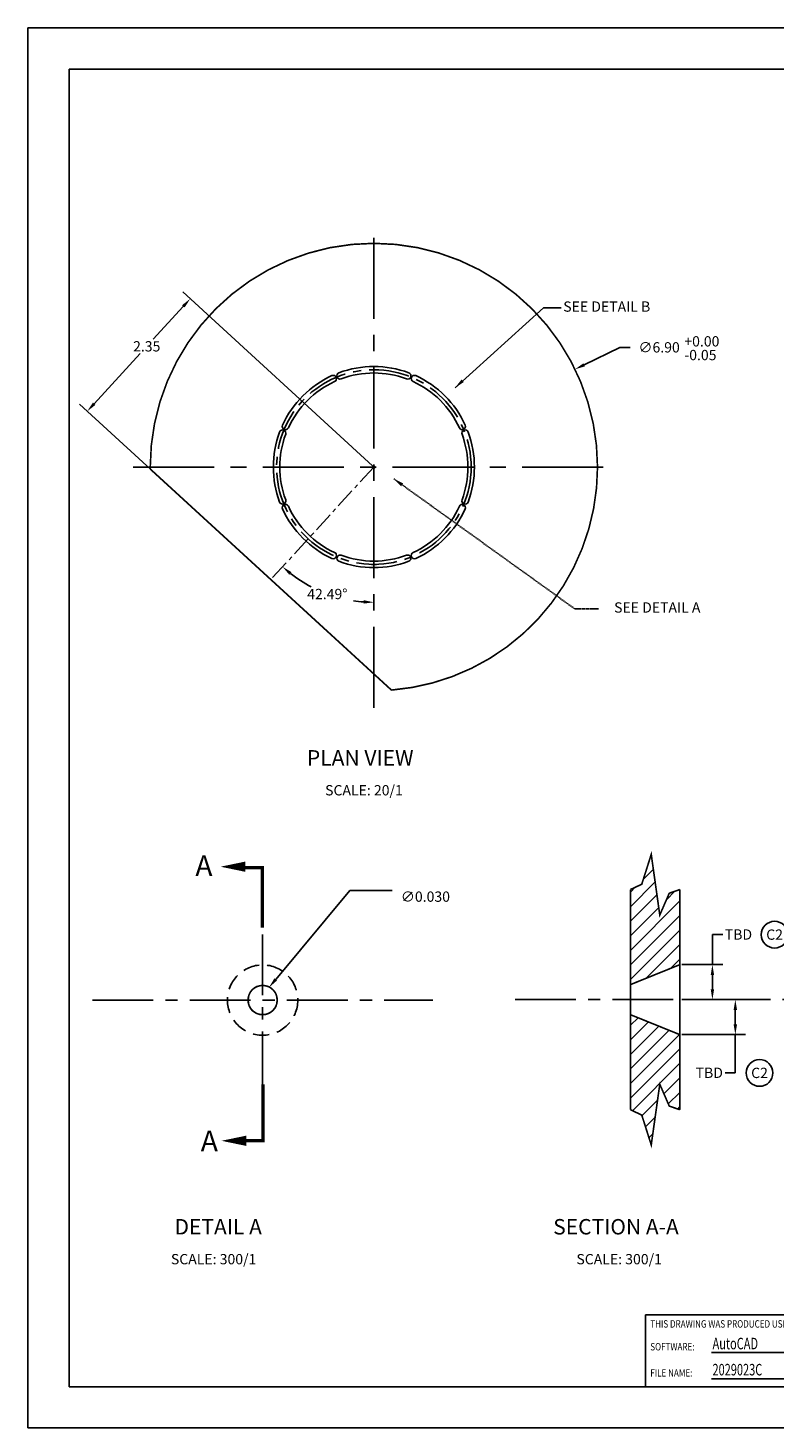
# Model space of a CAD drawing. Extents: x 332 to 891, y 105 to 537.
# Drawn here: x 332 to 563, y 105 to 537 of the extents above; entities that cross this region are included whole.
import ezdxf
from ezdxf.enums import TextEntityAlignment as Align

# ---------------------------------------------------------------- set-up
doc = ezdxf.new("R2010")
doc.units = 0
doc.header["$PDMODE"] = 2
doc.header["$PDSIZE"] = 1
for name, pattern in [('CENTER', [2, 1.25, -0.25, 0.25, -0.25]), ('DASHED', [0.75, 0.5, -0.25]), ('HIDDEN', [0.375, 0.25, -0.125])]:
    doc.linetypes.add(name, pattern=pattern)
doc.layers.get('0').update_dxf_attribs({"linetype": 'CONTINUOUS'})
doc.layers.get('DEFPOINTS').update_dxf_attribs({"linetype": 'CONTINUOUS'})
doc.styles.add('ROMAND', font='romand', dxfattribs={"width": 0.8})
doc.styles.add('ROMANS', font='romans', dxfattribs={"width": 0.9})
doc.dimstyles.get("Standard").update_dxf_attribs({"dimtxt": 0.18, "dimasz": 0.18, "dimexe": 0.18, "dimexo": 0.0625, "dimgap": 0.09, "dimtad": 0, "dimtih": 1, "dimtoh": 1, "dimdec": 4, "dimzin": 0, "dimtxsty": 'STANDARD', "dimcen": 0.09, "dimazin": 3, "dimtfac": 1, "dimtdec": 4, "dimtofl": 0, "dimtmove": 0, "dimatfit": 3, "dimtolj": 1, "dimtzin": 0})
doc.dimstyles.new('TD', dxfattribs={"dimscale": 0, "dimtxt": 3.175, "dimasz": 3.175, "dimexe": 3.175, "dimexo": 0.625, "dimtad": 0, "dimtih": 1, "dimtoh": 1, "dimzin": 0, "dimtxsty": 'STANDARD', "dimcen": 0, "dimazin": 3, "dimtol": 1, "dimtp": 0.01, "dimtm": 0.05, "dimtfac": 1, "dimtofl": 0, "dimtmove": 0, "dimatfit": 3, "dimtolj": 1, "dimtzin": 0})

# ---------------------------------------------------------------- blocks, each defined once
blk = doc.blocks.new('NASA-CM')
for p, q in [((0, 16.5), (0, 17)), ((0, 17), (22, 17)), ((0, 17), (0, 0)), ((0.5, 16.5), (21.5, 16.5)), ((0.5, 16.5), (0.5, 0.5)), ((7.5, 1.375), (7.5, 0.5)), ((7.5, 1.375), (11, 1.375)), ((8.304, 0.917), (9.304, 0.917)), ((8.304, 0.599), (10.899, 0.599)), ((0.5, 0.5), (21.5, 0.5)), ((22, 0), (0, 0)), ((0, 0), (0.5, 0))]:
    blk.add_line(p, q)
at = {"style": 'ROMANS', "width": 0.8}
for s, p in [('THIS DRAWING WAS PRODUCED USING', (7.559, 1.219)), ('SOFTWARE:', (7.559, 0.942)), ('FILE NAME:', (7.559, 0.624))]:
    blk.add_text(s, height=0.09, dxfattribs=at).set_placement(p)
at = {"style": 'ROMAND', "width": 0.9}
blk.add_attdef('3', text='', height=0.25, rotation=90, dxfattribs=at).set_placement((21.839, 7.79), align=Align.CENTER)
blk.add_attdef('2', (21.839, 5.093), '', height=0.25, rotation=90, dxfattribs=at)
for tag, height, style, width, p in [('53', 0.47, 'ROMAND', 0.8, (9.34, 2.799)), ('36', 0.14, 'ROMANS', 0.9, (11.55, 3.251)), ('37', 0.14, 'ROMANS', 0.9, (12.413, 3.251)), ('39', 0.14, 'ROMANS', 0.9, (11.532, 2.84)), ('40', 0.14, 'ROMANS', 0.9, (12.409, 2.84)), ('16', 0.125, 'ROMANS', 0.7, (16.535, 2.792)), ('17', 0.125, 'ROMANS', 0.7, (17.15, 2.792)), ('54', 0.585, 'ROMAND', 0.65, (9.338, 2.216)), ('41', 0.125, 'ROMANS', 1.5, (11.219, 2.553)), ('43', 0.125, 'ROMANS', 1.5, (11.219, 2.37)), ('44', 0.125, 'ROMANS', 1.5, (13.483, 2.37)), ('19', 0.125, 'ROMANS', 0.7, (16.535, 2.418)), ('20', 0.125, 'ROMANS', 0.7, (17.15, 2.418)), ('4', 0.25, 'ROMAND', 0.9, (19.5, 2.285)), ('45', 0.125, 'ROMANS', 1.5, (11.219, 2.178)), ('46', 0.125, 'ROMANS', 1.5, (11.217, 1.988)), ('22', 0.125, 'ROMANS', 0.7, (16.535, 2.044)), ('23', 0.125, 'ROMANS', 0.7, (17.15, 2.044)), ('5', 0.187, 'ROMAND', 0.9, (19.5, 1.901)), ('25', 0.125, 'ROMANS', 0.7, (16.535, 1.67)), ('26', 0.125, 'ROMANS', 0.7, (17.15, 1.67)), ('47', 0.125, 'ROMANS', 1.5, (11.224, 1.519)), ('6', 0.187, 'ROMAND', 0.9, (19.5, 1.504)), ('48', 0.125, 'ROMANS', 1.5, (11.224, 1.324)), ('28', 0.125, 'ROMANS', 0.7, (16.535, 1.292)), ('29', 0.125, 'ROMANS', 0.7, (17.15, 1.292)), ('10', 0.14, 'ROMANS', 0.7, (11.987, 1.056)), ('8', 0.14, 'ROMANS', 0.7, (13.928, 1.056)), ('31', 0.125, 'ROMANS', 0.7, (16.535, 0.918)), ('32', 0.125, 'ROMANS', 0.7, (17.15, 0.918)), ('9', 0.14, 'ROMANS', 0.7, (11.983, 0.806)), ('7', 0.14, 'ROMANS', 0.7, (13.923, 0.806)), ('34', 0.125, 'ROMANS', 0.7, (16.535, 0.544)), ('35', 0.125, 'ROMANS', 0.7, (17.15, 0.544))]:
    blk.add_attdef(tag, text='', height=height, dxfattribs=dict(style=style, width=width)).set_placement(p, align=Align.CENTER)
for tag, p, height, style, width in [('15', (14.999, 2.792), 0.125, 'ROMANS', 0.7), ('42', (12.493, 2.568), 0.1, 'ROMANS', 0.8), ('18', (14.999, 2.418), 0.125, 'ROMANS', 0.7), ('21', (14.999, 2.044), 0.125, 'ROMANS', 0.7), ('24', (14.999, 1.67), 0.125, 'ROMANS', 0.7), ('49', (13.87, 1.338), 0.1, 'ROMANS', 0.8), ('27', (14.999, 1.292), 0.125, 'ROMANS', 0.7), ('50', (8.315, 0.955), 0.14, 'ROMANS', 0.7), ('51', (9.893, 0.955), 0.14, 'ROMANS', 0.7), ('30', (14.999, 0.918), 0.125, 'ROMANS', 0.7), ('1', (18.619, 0.874), 0.25, 'ROMAND', 0.9), ('52', (8.315, 0.638), 0.14, 'ROMANS', 0.7), ('11', (17.898, 0.563), 0.14, 'ROMANS', 0.7), ('12', (18.893, 0.563), 0.14, 'ROMANS', 0.7), ('13', (19.828, 0.563), 0.14, 'ROMANS', 0.7), ('14', (20.726, 0.563), 0.14, 'ROMANS', 0.7), ('33', (14.999, 0.544), 0.125, 'ROMANS', 0.7)]:
    blk.add_attdef(tag, p, '', height=height, dxfattribs=dict(style=style, width=width))
blk = doc.blocks.new('*D5')
at = {"color": 0, "linetype": 'BYBLOCK'}
for p, q in [((438.64, 420.85), (380.11, 474.48)), ((380.31, 469.99), (371.05, 459.88)), ((352.81, 439.97), (366.99, 455.45)), ((406.85, 386.15), (348.32, 439.78))]:
    blk.add_line(p, q, dxfattribs=at)
for points in [[(379.92, 470.35), (380.7, 469.63), (382.45, 472.33)], [(352.42, 440.33), (353.2, 439.61), (350.66, 437.63)]]:
    blk.add_solid(points, dxfattribs=at)
at = {"layer": 'DEFPOINTS', "color": 0, "linetype": 'BYBLOCK'}
for p in [(382.45, 472.33), (439.1, 420.43), (407.31, 385.73)]:
    blk.add_point(p, dxfattribs=at)
at = {"color": 0, "linetype": 'BYBLOCK', "insert": (369.02, 457.67), "char_height": 3.175, "attachment_point": 5}
blk.add_mtext('\\A1;2.35', dxfattribs=at)
blk = doc.blocks.new('*D6')
at = {"color": 0, "linetype": 'BYBLOCK'}
for start, end in [(231.8676, 242.3494), (261.271, 265.6376)]:
    blk.add_arc((439.1, 420.43), 41.71, start, end, dxfattribs=at)
for points in [[(413.01, 387.22), (413.69, 388.03), (410.93, 389.68)], [(435.95, 379.37), (435.91, 378.31), (439.1, 378.72)]]:
    blk.add_solid(points, dxfattribs=at)
at = {"layer": 'DEFPOINTS', "color": 0, "linetype": 'BYBLOCK'}
for p in [(439.1, 484.21), (439.1, 420.43), (407.31, 385.73), (419.31, 383.72), (439.1, 356.65)]:
    blk.add_point(p, dxfattribs=at)
at = {"color": 0, "linetype": 'BYBLOCK', "insert": (424.74, 381.27), "char_height": 3.175, "attachment_point": 5}
blk.add_mtext('\\A1;42.49°', dxfattribs=at)
blk = doc.blocks.new('CIRNUM')
blk.add_circle((0.011, -0.043), 0.162)
at = {"flags": 4}
blk.add_attdef('NUM', text='', height=0.125, dxfattribs=at).set_placement((0.011, -0.105), align=Align.CENTER)
blk = doc.blocks.new('*D13')
at = {"color": 0, "linetype": 'BYBLOCK'}
for p, q in [((543.55, 247.99), (543.55, 257.29)), ((543.55, 257.29), (546.73, 257.29)), ((534.13, 247.99), (546.73, 247.99)), ((543.55, 240.37), (543.55, 244.81)), ((534.13, 237.19), (546.73, 237.19))]:
    blk.add_line(p, q, dxfattribs=at)
for points in [[(543.03, 244.81), (544.08, 244.81), (543.55, 247.99)], [(543.03, 240.37), (544.08, 240.37), (543.55, 237.19)]]:
    blk.add_solid(points, dxfattribs=at)
at = {"layer": 'DEFPOINTS', "color": 0, "linetype": 'BYBLOCK'}
for p in [(533.5, 247.99), (533.5, 237.19), (543.55, 237.19)]:
    blk.add_point(p, dxfattribs=at)
at = {"color": 0, "linetype": 'BYBLOCK', "insert": (551.59, 257.29), "char_height": 3.175, "attachment_point": 5}
blk.add_mtext('\\A1;TBD', dxfattribs=at)
blk = doc.blocks.new('*D14')
at = {"color": 0, "linetype": 'BYBLOCK'}
for p, q in [((534.13, 237.19), (553.8, 237.19)), ((550.62, 234.02), (550.62, 229.58)), ((534.13, 226.4), (553.8, 226.4)), ((550.62, 226.4), (550.62, 214.64)), ((550.62, 214.64), (547.45, 214.64))]:
    blk.add_line(p, q, dxfattribs=at)
for points in [[(550.09, 234.02), (551.15, 234.02), (550.62, 237.19)], [(550.09, 229.58), (551.15, 229.58), (550.62, 226.4)]]:
    blk.add_solid(points, dxfattribs=at)
at = {"layer": 'DEFPOINTS', "color": 0, "linetype": 'BYBLOCK'}
for p in [(533.5, 237.19), (533.5, 226.4), (550.62, 226.4)]:
    blk.add_point(p, dxfattribs=at)
at = {"color": 0, "linetype": 'BYBLOCK', "insert": (542.59, 214.64), "char_height": 3.175, "attachment_point": 5}
blk.add_mtext('\\A1;TBD', dxfattribs=at)

msp = doc.modelspace()

# ---------------------------------------------------------------- hatches: boundary and pattern name
at = {"linetype": 'CONTINUOUS'}
h = msp.add_hatch(dxfattribs=at)
h.set_pattern_fill('ANSI31', color=256, style=0)
h.set_pattern_definition([(45, (0, -23.395), (-2.245064, 2.245064), [])])
h.paths.add_polyline_path([(518.263, 271.1496), (521.7559, 272.7926), (524.6823, 281.9978), (527.3161, 263.2951), (530.2426, 270.0164), (533.503, 271.1496), (533.503, 247.9883), (518.263, 241.8309)])
h = msp.add_hatch(dxfattribs=at)
h.set_pattern_fill('ANSI31', color=256, style=0)
h.set_pattern_definition([(45, (525.2868, -221.6862), (-2.245064, 2.245064), [])])
h.paths.add_polyline_path([(518.263, 203.2396), (518.263, 232.5582), (533.503, 226.4008), (533.503, 203.2396), (530.2426, 204.3727), (527.3161, 211.094), (524.6823, 192.3913), (521.7559, 201.5966)])
edge = h.paths.add_edge_path()
edge.add_line((524.5718, 192.7391), (524.7415, 192.8112))
edge.add_line((533.2582, 203.3247), (533.503, 203.4286))

# ---------------------------------------------------------------- linework, layer by layer
at = {"linetype": 'CENTER', "ltscale": 20}
for p, q in [((439.1029, 327.2061), (439.1029, 475.7181)), ((364.8469, 401.4621), (513.3589, 401.4621))]:
    msp.add_line(p, q, dxfattribs=at)
at = {"linetype": 'BYBLOCK'}
for p, q in [((515.0049, 438.3399), (504.0212, 433.0033)), ((518.1799, 438.3399), (515.0049, 438.3399)), ((431.7038, 270.8671), (408.8023, 243.4243)), ((444.7449, 270.8671), (431.7038, 270.8671))]:
    msp.add_line(p, q, dxfattribs=at)
at = {"linetype": 'CONTINUOUS'}
for p, q in [((427.5118, 429.1268), (427.5118, 429.1268)), ((427.7372, 429.2202), (427.7372, 429.2202)), ((450.4686, 429.2202), (450.4686, 429.2202)), ((450.694, 429.1268), (450.694, 429.1268)), ((411.3448, 412.8278), (411.3448, 412.8278)), ((411.4382, 413.0533), (411.4382, 413.0533)), ((466.7676, 413.0533), (466.7676, 413.0533)), ((466.861, 412.8278), (466.861, 412.8278)), ((411.3448, 390.0964), (411.3448, 390.0964)), ((411.4382, 389.871), (411.4382, 389.871)), ((466.7676, 389.871), (466.7676, 389.871)), ((466.861, 390.0964), (466.861, 390.0964)), ((427.5118, 373.7974), (427.5118, 373.7974)), ((427.7372, 373.7041), (427.7372, 373.7041)), ((450.4686, 373.7041), (450.4686, 373.7041)), ((450.694, 373.7974), (450.694, 373.7974))]:
    msp.add_line(p, q, dxfattribs=at)
at = {"linetype": 'CENTER', "ltscale": 5}
msp.add_line((439.1029, 401.4621), (407.3128, 366.763), dxfattribs=at)
for p, q in [((524.5718, 281.65), (524.7415, 281.578)), ((533.2582, 271.0645), (533.503, 270.9605)), ((533.2582, 203.3247), (533.503, 203.4286)), ((524.5718, 192.7391), (524.7415, 192.8112))]:
    msp.add_line(p, q)
at = {"linetype": 'CENTER', "ltscale": 15}
for p, q in [((404.7781, 208.5844), (404.7781, 265.5321)), ((352.2781, 237.0582), (457.2781, 237.0582)), ((482.7101, 237.1946), (572.2185, 237.1946))]:
    msp.add_line(p, q, dxfattribs=at)
at = {"linetype": 'CONTINUOUS', "const_width": 0.5}
for points in [[(370.1056, 400.8509), (444.5199, 332.6751, 0.39137846), (508.1029, 401.4621, 1), (370.1029, 401.4621, 0.00221474)], [(400.2781, 237.0582, 1), (409.2781, 237.0582, 1)]]:
    msp.add_lwpolyline(points, format="xyb", close=True, dxfattribs=at)
at = {"linetype": 'DASHED', "ltscale": 5, "flags": 128}
for points, const_width in [([(461.4131, 409.953), (461.9239, 408.4468), (462.4967, 407.3946), (463.1186, 406.7269), (463.7766, 406.3742), (464.4576, 406.2668), (465.1488, 406.3352), (465.8371, 406.5099), (466.5094, 406.7214), (467.154, 406.9142), (467.7629, 407.0902), (468.3295, 407.2651), (468.8471, 407.4548), (469.3088, 407.6752), (469.7081, 407.9422), (470.0381, 408.2716), (470.2921, 408.6794), (470.4678, 409.1745), (470.58, 409.7385), (470.648, 410.346), (470.6909, 410.9717), (470.728, 411.5904), (470.7784, 412.1765), (470.8615, 412.7049), (470.9964, 413.1502), (471.1965, 413.4959), (471.4525, 413.7608), (471.7492, 413.9728), (472.0714, 414.1594), (472.4039, 414.3484), (472.7315, 414.5676), (473.0391, 414.8446), (473.3115, 415.2071), (473.5351, 415.6739), (473.7021, 416.2275), (473.8065, 416.8415), (473.8421, 417.4895), (473.8029, 418.1451), (473.6826, 418.7818), (473.4751, 419.3732), (473.1744, 419.8929), (472.7793, 420.3224), (472.3088, 420.6758), (471.7869, 420.975), (471.2376, 421.2418), (470.685, 421.4983), (470.153, 421.7664), (469.6656, 422.0681), (469.2469, 422.4253), (468.914, 422.8542), (468.656, 423.3482), (468.4555, 423.8948), (468.2947, 424.4818), (468.1561, 425.0966), (468.022, 425.727), (467.8747, 426.3604), (467.6967, 426.9846), (467.4732, 427.5881), (467.2003, 428.1643), (466.8772, 428.7073), (466.5031, 429.2113), (466.077, 429.6707), (465.598, 430.0797), (465.0652, 430.4326), (464.4777, 430.7236), (463.837, 430.9507), (463.1544, 431.127), (462.4433, 431.2693), (461.7175, 431.3944), (460.9904, 431.5191), (460.2758, 431.6602), (459.5871, 431.8345), (458.9381, 432.0588), (458.3381, 432.3433), (457.7806, 432.6721), (457.2546, 433.0225), (456.7493, 433.3719), (456.254, 433.6977), (455.7578, 433.9773), (455.25, 434.1881), (454.7196, 434.3075), (454.158, 434.3199), (453.5644, 434.2379), (452.94, 434.0809), (452.2862, 433.8684), (451.6042, 433.6201), (450.8953, 433.3554), (450.1609, 433.0939), (449.4021, 432.8551), (448.6235, 432.6521), (447.8431, 432.4727), (447.0819, 432.2984), (446.361, 432.1106), (445.7016, 431.8907), (445.1248, 431.6202), (444.6517, 431.2805), (444.3034, 430.853), (444.0929, 430.3251), (444.0004, 429.7085), (443.9978, 429.0205), (444.0572, 428.2787), (444.1506, 427.5007), (444.2499, 426.7039), (444.3271, 425.9059), (444.3543, 425.1241), (444.3128, 424.3749), (444.2216, 423.6693), (444.1092, 423.0172), (444.004, 422.4286), (443.9343, 421.9131), (443.9285, 421.4807), (444.0152, 421.1412), (444.2226, 420.9046), (444.5686, 420.7731), (445.028, 420.7193), (445.5651, 420.7081), (446.1443, 420.7046), (446.7298, 420.6738), (447.2859, 420.5806), (447.7768, 420.3901), (448.1668, 420.0672), (448.4321, 419.5896), (448.5957, 418.9852), (448.6929, 418.2945), (448.7587, 417.5579), (448.828, 416.8161), (448.936, 416.1095), (449.1178, 415.4785), (449.4082, 414.9639), (449.8315, 414.5926), (450.3673, 414.3382), (450.9846, 414.1611), (451.652, 414.0213), (452.3385, 413.8793), (453.0128, 413.6951), (453.6437, 413.4289), (454.2, 413.0412), (454.6685, 412.5098), (455.1078, 411.8847), (455.5942, 411.2334), (456.2045, 410.6237), (457.015, 410.1231), (458.1022, 409.7994), (459.5428, 409.7201), (461.4131, 409.953)], 0.00000546), ([(442.8178, 395.3283), (443.7175, 394.9176), (444.4611, 394.7367), (445.0724, 394.7426), (445.5753, 394.8919), (445.9935, 395.1416), (446.3507, 395.4484), (446.6708, 395.7693), (446.9776, 396.0609), (447.2889, 396.2902), (447.5984, 396.465), (447.894, 396.6027), (448.1634, 396.7212), (448.3945, 396.8381), (448.575, 396.9711), (448.6928, 397.138), (448.7357, 397.3564), (448.6967, 397.6386), (448.5903, 397.9743), (448.436, 398.3479), (448.2535, 398.7437), (448.0624, 399.1461), (447.8823, 399.5393), (447.733, 399.9078), (447.634, 400.2357), (447.5993, 400.5122), (447.6199, 400.7446), (447.6814, 400.9451), (447.769, 401.1257), (447.8683, 401.2986), (447.9646, 401.4758), (448.0433, 401.6696), (448.0898, 401.8919), (448.0933, 402.1522), (448.0577, 402.4497), (447.9909, 402.7806), (447.9005, 403.1413), (447.7943, 403.5282), (447.68, 403.9378), (447.5654, 404.3663), (447.4582, 404.8102), (447.3635, 405.2642), (447.2753, 405.716), (447.1851, 406.1516), (447.0844, 406.5572), (446.9647, 406.9188), (446.8173, 407.2223), (446.6338, 407.454), (446.4056, 407.5998), (446.1271, 407.6514), (445.8047, 407.6228), (445.448, 407.5336), (445.0662, 407.4036), (444.6688, 407.2522), (444.2653, 407.0991), (443.865, 406.964), (443.4775, 406.8664), (443.1097, 406.8212), (442.7596, 406.8241), (442.4227, 406.8659), (442.0948, 406.9374), (441.7712, 407.0295), (441.4476, 407.133), (441.1197, 407.2387), (440.7829, 407.3376), (440.4334, 407.4234), (440.0694, 407.5014), (439.6896, 407.5798), (439.2929, 407.667), (438.878, 407.7712), (438.4436, 407.9007), (437.9885, 408.0637), (437.5115, 408.2685), (437.0137, 408.5177), (436.5059, 408.7914), (436.0013, 409.0638), (435.5131, 409.3096), (435.0545, 409.5029), (434.6387, 409.6182), (434.2789, 409.6299), (433.9882, 409.5125), (433.7749, 409.2492), (433.6264, 408.86), (433.5255, 408.3735), (433.4545, 407.8185), (433.3962, 407.2239), (433.3329, 406.6184), (433.2474, 406.0309), (433.1221, 405.49), (432.9445, 405.0174), (432.7217, 404.606), (432.4659, 404.2414), (432.1891, 403.9093), (431.9035, 403.5952), (431.6211, 403.285), (431.354, 402.9641), (431.1142, 402.6183), (430.9122, 402.2374), (430.7518, 401.8274), (430.6349, 401.3987), (430.5635, 400.9614), (430.5398, 400.5258), (430.5658, 400.1021), (430.6435, 399.7006), (430.7749, 399.3316), (430.9602, 399.0025), (431.1922, 398.7106), (431.4615, 398.4501), (431.7591, 398.2155), (432.0757, 398.0013), (432.4021, 397.8017), (432.7291, 397.6113), (433.0476, 397.4245), (433.3503, 397.2371), (433.6372, 397.0504), (433.9103, 396.8674), (434.1718, 396.6909), (434.4234, 396.5237), (434.6673, 396.3687), (434.9055, 396.2287), (435.1398, 396.1065), (435.3721, 396.004), (435.6026, 395.9189), (435.8314, 395.848), (436.0584, 395.7882), (436.2836, 395.7361), (436.507, 395.6886), (436.7287, 395.6424), (436.9486, 395.5943), (437.1676, 395.542), (437.3901, 395.487), (437.6211, 395.4317), (437.866, 395.3785), (438.1298, 395.3298), (438.4178, 395.288), (438.7352, 395.2555), (439.0871, 395.2347), (439.477, 395.2272), (439.9006, 395.2309), (440.352, 395.243), (440.8253, 395.2606), (441.3145, 395.2808), (441.8136, 395.3007), (442.3167, 395.3175), (442.8178, 395.3283)], 0.00000273)]:
    msp.add_lwpolyline(points, dxfattribs=dict(at, const_width=const_width))
for points, const_width in [([(518.263, 271.1496), (521.7559, 272.7926), (524.6823, 281.9978), (527.3161, 263.2951), (530.2426, 270.0164), (533.503, 271.1496)], 0.5), ([(404.6564, 259.4357), (404.6564, 277.8934), (398.8983, 277.8934)], 1), ([(518.263, 271.1496), (518.263, 241.8309)], 0.5), ([(533.503, 271.1496), (533.503, 247.9883)], 0.5), ([(518.263, 241.8309), (533.503, 247.9883)], 0.5), ([(533.503, 247.9883), (533.503, 237.3309)], 0.5), ([(518.263, 241.8309), (518.263, 237.3309)], 0.5), ([(518.263, 237.1946), (518.263, 237.3309)], 0.5), ([(533.503, 237.1946), (533.503, 237.3309)], 0.5), ([(518.263, 237.1946), (518.263, 237.0582)], 0.5), ([(518.263, 232.5582), (518.263, 237.0582)], 0.5), ([(533.503, 237.1946), (533.503, 237.0582)], 0.5), ([(533.503, 226.4008), (533.503, 237.0582)], 0.5), ([(518.263, 203.2396), (518.263, 232.5582)], 0.5), ([(518.263, 232.5582), (533.503, 226.4008)], 0.5), ([(533.503, 203.2396), (533.503, 226.4008)], 0.5), ([(404.9164, 211.1), (404.8972, 193.6799), (398.8983, 193.6799)], 1), ([(518.263, 203.2396), (521.7559, 201.5966), (524.6823, 192.3913), (527.3161, 211.094), (530.2426, 204.3727), (533.503, 203.2396)], 0.5)]:
    msp.add_lwpolyline(points, dxfattribs=dict(const_width=const_width))
for points in [[(391.7944, 278.1989, 0, 3.175, 0), (399.4773, 278.1989, 3.175, 3.175, 0)], [(392.0703, 193.6618, 0, 3.175, 0), (399.7533, 193.6618, 3.175, 3.175, 0)]]:
    msp.add_lwpolyline(points, format="xyseb")
at = {"linetype": 'DASHED', "ltscale": 20, "const_width": 0.0000109, "flags": 128}
msp.add_lwpolyline([(417.9955, 210.2481), (421.5942, 208.6052), (424.5687, 207.8818), (427.0141, 207.9051), (429.0256, 208.5025), (430.6982, 209.5012), (432.1272, 210.7285), (433.4078, 212.0118), (434.635, 213.1782), (435.88, 214.0957), (437.118, 214.7946), (438.3003, 215.3455), (439.378, 215.8194), (440.3023, 216.287), (441.0245, 216.8192), (441.4957, 217.4868), (441.6672, 218.3605), (441.5114, 219.489), (441.0856, 220.8318), (440.4683, 222.3262), (439.7382, 223.9095), (438.9738, 225.519), (438.2537, 227.092), (437.6563, 228.5658), (437.2603, 229.8777), (437.1214, 230.9835), (437.2041, 231.9131), (437.4499, 232.715), (437.8005, 233.4375), (438.1975, 234.1291), (438.5826, 234.8381), (438.8974, 235.613), (439.0835, 236.5023), (439.0975, 237.5437), (438.9553, 238.7335), (438.688, 240.057), (438.3264, 241.4999), (437.9017, 243.0476), (437.4446, 244.6858), (436.9862, 246.4), (436.5573, 248.1757), (436.1782, 249.9915), (435.8254, 251.7987), (435.4648, 253.5413), (435.0621, 255.1636), (434.5832, 256.6098), (433.9938, 257.8241), (433.2597, 258.7508), (432.3468, 259.334), (431.2328, 259.5404), (429.9434, 259.426), (428.5163, 259.0694), (426.9892, 258.549), (425.3997, 257.9434), (423.7856, 257.3311), (422.1846, 256.7906), (420.6343, 256.4003), (419.1631, 256.2197), (417.7627, 256.2312), (416.4154, 256.3983), (415.1034, 256.6843), (413.8092, 257.0526), (412.5149, 257.4666), (411.2031, 257.8897), (409.8559, 258.2853), (408.4579, 258.6283), (407.0019, 258.9402), (405.4829, 259.254), (403.8961, 259.6028), (402.2364, 260.0197), (400.4989, 260.5376), (398.6785, 261.1896), (396.7704, 262.0088), (394.7792, 263.0056), (392.748, 264.1002), (390.7296, 265.1901), (388.7768, 266.173), (386.9425, 266.9463), (385.2792, 267.4076), (383.8399, 267.4545), (382.6774, 266.9846), (381.8239, 265.9317), (381.2301, 264.3747), (380.8263, 262.4287), (380.5425, 260.2089), (380.3091, 257.8305), (380.0562, 255.4085), (379.714, 253.0583), (379.2127, 250.8948), (378.5022, 249.0046), (377.6112, 247.3589), (376.588, 245.9005), (375.481, 244.5719), (374.3385, 243.3157), (373.2087, 242.0746), (372.1402, 240.7912), (371.1812, 239.4082), (370.3733, 237.8844), (369.7315, 236.2445), (369.2639, 234.5295), (368.9786, 232.7803), (368.8838, 231.0379), (368.9876, 229.3433), (369.2983, 227.7373), (369.824, 226.2611), (370.5654, 224.9449), (371.4931, 223.777), (372.5705, 222.7351), (373.7607, 221.7968), (375.027, 220.9398), (376.3327, 220.1417), (377.6409, 219.3801), (378.915, 218.6328), (380.1256, 217.883), (381.2732, 217.1365), (382.3658, 216.4045), (383.4114, 215.6984), (384.4181, 215.0297), (385.3937, 214.4096), (386.3462, 213.8495), (387.2838, 213.3607), (388.2129, 212.9506), (389.1349, 212.6103), (390.0499, 212.3269), (390.9579, 212.0875), (391.8587, 211.8791), (392.7525, 211.689), (393.6392, 211.5043), (394.5189, 211.3119), (395.395, 211.1028), (396.2847, 210.8828), (397.2089, 210.6616), (398.1883, 210.4488), (399.2436, 210.254), (400.3957, 210.0868), (401.6652, 209.9568), (403.073, 209.8737), (404.6323, 209.8436), (406.3267, 209.8584), (408.1324, 209.9067), (410.0255, 209.977), (411.9822, 210.0578), (413.9787, 210.1375), (415.991, 210.2048), (417.9955, 210.2481)], dxfattribs=at)
at = {"linetype": 'CENTER', "ltscale": 10}
msp.add_circle((439.1029, 401.4621), 30.0156, dxfattribs=at)
at = {"linetype": 'CONTINUOUS'}
msp.add_circle((439.1029, 401.4621), 0.3, dxfattribs=at)
at = {"linetype": 'DASHED', "ltscale": 10}
msp.add_circle((404.7781, 237.0582), 10.8449, dxfattribs=at)
msp.add_circle((404.7781, 237.0582), 4.5)
at = {"linetype": 'CONTINUOUS'}
for centre, radius, start, end in [((439.1029, 401.4621), 31.0156, 69.64225, 110.35775), ((439.1029, 401.4621), 31.0156, 114.64225, 155.35775), ((439.1029, 401.4621), 29.0156, 114.64225, 155.35775), ((426.5879, 428.7441), 1, 22.5, 114.64225), ((426.5879, 428.7441), 1, 294.64225, 22.5), ((428.6611, 429.6029), 1, 110.35775, 202.5), ((428.6611, 429.6029), 1, 202.5, 290.35775), ((439.1029, 401.4621), 29.0156, 69.64225, 110.35775), ((449.5447, 429.6029), 1, 249.64225, 337.5), ((449.5447, 429.6029), 1, 337.5, 69.64225), ((451.6179, 428.7441), 1, 157.5, 245.35775), ((451.6179, 428.7441), 1, 65.35775, 157.5), ((439.1029, 401.4621), 29.0156, 24.64225, 65.35775), ((439.1029, 401.4621), 31.0156, 24.64225, 65.35775), ((439.1029, 401.4621), 31.0156, 159.64225, 200.35775), ((410.9621, 411.904), 1, 67.5, 159.64225), ((439.1029, 401.4621), 29.0156, 159.64225, 200.35775), ((411.8209, 413.9772), 1, 155.35775, 247.5), ((410.9621, 411.904), 1, 339.64225, 67.5), ((411.8209, 413.9772), 1, 247.5, 335.35775), ((466.3849, 413.9772), 1, 204.64225, 292.5), ((467.2437, 411.904), 1, 112.5, 200.35775), ((439.1029, 401.4621), 29.0156, 339.64225, 20.35775), ((466.3849, 413.9772), 1, 292.5, 24.64225), ((467.2437, 411.904), 1, 20.35775, 112.5), ((439.1029, 401.4621), 31.0156, 339.64225, 20.35775), ((410.9621, 391.0203), 1, 200.35775, 292.5), ((411.8209, 388.9471), 1, 112.5, 204.64225), ((410.9621, 391.0203), 1, 292.5, 20.35775), ((411.8209, 388.9471), 1, 24.64225, 112.5), ((439.1029, 401.4621), 29.0156, 204.64225, 245.35775), ((439.1029, 401.4621), 29.0156, 294.64225, 335.35775), ((466.3849, 388.9471), 1, 67.5, 155.35775), ((467.2437, 391.0203), 1, 159.64225, 247.5), ((466.3849, 388.9471), 1, 335.35775, 67.5), ((467.2437, 391.0203), 1, 247.5, 339.64225), ((439.1029, 401.4621), 31.0156, 204.64225, 245.35775), ((439.1029, 401.4621), 31.0156, 294.64225, 335.35775), ((426.5879, 374.1801), 1, 245.35775, 337.5), ((426.5879, 374.1801), 1, 337.5, 65.35775), ((428.6611, 373.3214), 1, 157.5, 249.64225), ((428.6611, 373.3214), 1, 69.64225, 157.5), ((439.1029, 401.4621), 31.0156, 249.64225, 290.35775), ((439.1029, 401.4621), 29.0156, 249.64225, 290.35775), ((449.5447, 373.3214), 1, 22.5, 110.35775), ((449.5447, 373.3214), 1, 290.35775, 22.5), ((451.6179, 374.1801), 1, 114.64225, 202.5), ((451.6179, 374.1801), 1, 202.5, 294.64225)]:
    msp.add_arc(centre, radius, start, end, dxfattribs=at)
at = {"linetype": 'BYBLOCK'}
for points in [[(503.7899, 433.4793), (504.2524, 432.5274), (501.1654, 431.6158)], [(408.3961, 243.7633), (409.2086, 243.0852), (406.7681, 240.9866)]]:
    msp.add_solid(points, dxfattribs=at)

# ---------------------------------------------------------------- block references
ref = msp.add_blockref('NASA-CM', (332.3837, 105.0789), dxfattribs=dict(xscale=25.4, yscale=25.4, zscale=25.4))
ref.add_attrib('50', 'AutoCAD', (543.5961, 129.3461), dxfattribs={"height": 3.556, "style": 'ROMANS', "width": 0.7})
ref.add_attrib('52', '2029023C', (543.5769, 121.2942), dxfattribs={"height": 3.556, "style": 'ROMANS', "width": 0.7})
at = {"xscale": 25.4, "yscale": 25.4, "zscale": 25.4}
for p in [(562.4619, 258.3287), (557.8168, 215.6807)]:
    msp.add_blockref('CIRNUM', p, dxfattribs=at).add_auto_attribs({'NUM': 'C2'})

# ---------------------------------------------------------------- texts
at = {"linetype": 'HIDDEN'}
for s, p in [('+0.00', (534.891, 438.6537)), ('-0.05', (534.891, 434.4204))]:
    msp.add_text(s, height=3.175, dxfattribs=at).set_placement(p)
at = {"linetype": 'CONTINUOUS'}
msp.add_text('∅6.90', height=3.175, dxfattribs=at).set_placement((520.7373, 436.8012))
for s, height, p in [('%%UPLAN VIEW', 4.76, (418.4379, 309.3926)), ('SCALE: 20/1', 3.175, (424.0632, 300.1901)), ('A', 6.35, (384.0296, 275.3447)), ('A', 6.35, (385.7033, 190.4524)), ('%%UDETAIL A', 4.76, (377.5891, 164.7678)), ('%%USECTION A-A', 4.76, (494.4279, 164.7678)), ('SCALE: 300/1', 3.175, (376.4781, 155.5653)), ('SCALE: 300/1', 3.175, (501.5939, 155.5653))]:
    msp.add_text(s, height=height).set_placement(p)
at = {"char_height": 3.175, "attachment_point": 4}
for s, insert in [('SEE DETAIL B', (497.5279, 450.5485)), ('SEE DETAIL A', (513.2202, 357.7391))]:
    msp.add_mtext(s, dxfattribs=dict(at, insert=insert))
at = {"linetype": 'BYBLOCK', "insert": (447.4331, 268.5588), "char_height": 3.175, "attachment_point": 4}
msp.add_mtext('∅0.030\\P  ', dxfattribs=at)

# ---------------------------------------------------------------- dimensions: what is measured, and where the dimension line sits
at = {"linetype": 'CONTINUOUS'}
dim = msp.add_angular_dim_2l(base=(419.3093, 364.7473), line1=((439.1029, 337.6859), (439.1029, 465.2384)), line2=((439.1029, 401.4621), (407.3128, 366.763)), dimstyle='TD', override={"dimscale": 1, "dimtol": 0}, dxfattribs=at)
dim.commit()
dim.dimension.update_dxf_attribs({"geometry": '*D6', "text_midpoint": (424.7396, 362.3027), "dimtype": 162, "insert": (0, -18.9689)})
dim = msp.add_linear_dim(base=(382.4543, 453.3616), p1=(407.3128, 366.763), p2=(439.1029, 401.4621), angle=47.505181, dimstyle='TD', override={"dimscale": 1, "dimlfac": 0.05, "dimtol": 0}, dxfattribs=at)
dim.commit()
dim.dimension.update_dxf_attribs({"geometry": '*D5', "text_midpoint": (369.0186, 438.6965), "dimtype": 161, "insert": (0, -18.9689)})
for base, p1, p2, picture, middle in [((543.5548, 237.1946), (533.503, 247.9883), (533.503, 237.1946), '*D13', (551.5881, 257.2862)), ((550.6215, 226.4008), (533.503, 237.1946), (533.503, 226.4008), '*D14', (542.5882, 214.6383))]:
    dim = msp.add_linear_dim(base=base, p1=p1, p2=p2, angle=90, text='TBD', dimstyle='TD', override={"dimscale": 1, "dimlfac": 1.666666, "dimtp": 0, "dimtm": 0.005}, dxfattribs=at)
    dim.commit()
    dim.dimension.update_dxf_attribs({"geometry": picture, "text_midpoint": middle, "dimtype": 160})

# ---------------------------------------------------------------- leaders
at = {"annotation_type": 0, "has_hookline": 1, "hookline_direction": 0, "text_width": 35.9833}
msp.add_leader([(464.154, 425.9407), (491.3907, 450.5485), (496.9029, 450.5485)], dimstyle='STANDARD', override={"dimtxt": 3.175, "dimasz": 3.175, "dimexe": 3.175, "dimexo": 0.625, "dimgap": 0.625, "dimdec": 2, "dimcen": 0}, dxfattribs=at)
at = {"linetype": 'HIDDEN'}
msp.add_leader([(445.2561, 397.8336), (501.0844, 357.7391), (508.58, 357.7391)], dimstyle='STANDARD', override={"dimtxt": 3.175, "dimasz": 3.175, "dimexe": 3.175, "dimexo": 0.625, "dimgap": 0.625, "dimdec": 2, "dimcen": 0}, dxfattribs=at)

doc.saveas('drawing.dxf')
